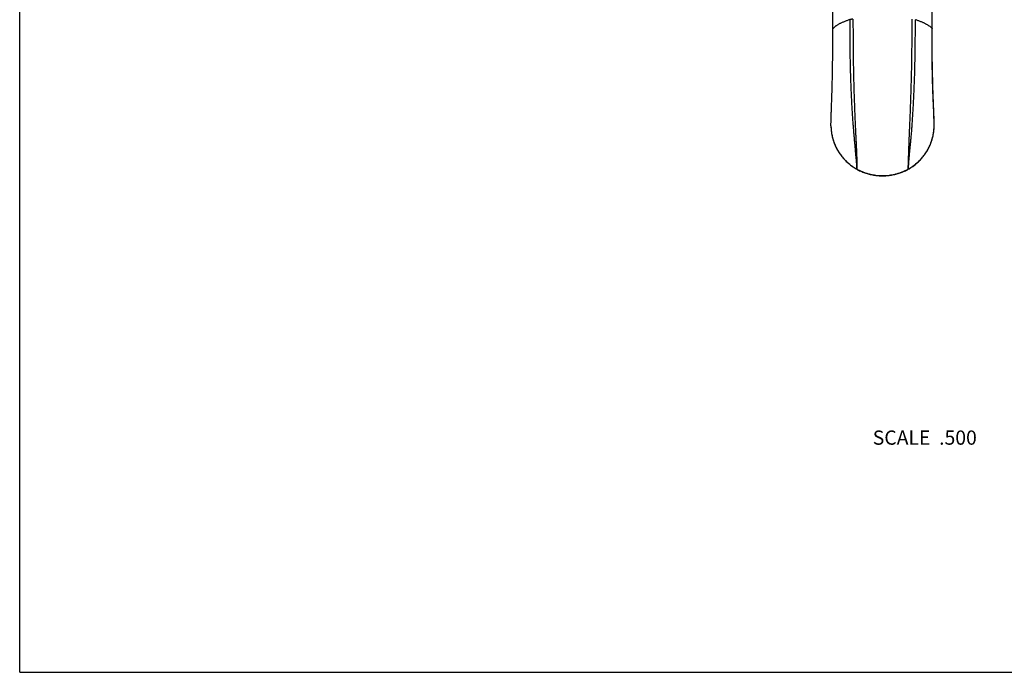
# Model space of a CAD drawing. Units: inches. Extents: x 0 to 11, y 0 to 8.5.
# Drawn here: x 0 to 5.5, y 0 to 3.7 of the extents above; entities that cross this region are included whole.
import ezdxf

# ---------------------------------------------------------------- set-up
doc = ezdxf.new("R2010")
doc.units = ezdxf.units.IN
doc.header["$LTSCALE"] = 0.605
doc.header["$MEASUREMENT"] = 0
doc.layers.get('0').update_dxf_attribs({"linetype": 'CONTINUOUS'})
doc.styles.get("Standard").update_dxf_attribs({"font": 'txt', "width": 0.8})

msp = doc.modelspace()

# ---------------------------------------------------------------- linework, layer by layer
at = {"color": 7, "linetype": 'Continuous'}
for p, q in [((0, 0), (0, 8.5)), ((5.1335, 3.5989), (5.1335, 3.6201)), ((5.1335, 3.5773), (5.1335, 3.5989)), ((5.1335, 3.5559), (5.1335, 3.5773)), ((5.1336, 3.5348), (5.1335, 3.5559)), ((5.1337, 3.514), (5.1336, 3.5348)), ((5.1339, 3.4936), (5.1337, 3.514)), ((5.1344, 3.4442), (5.1342, 3.4636)), ((5.1347, 3.4252), (5.1344, 3.4442)), ((5.135, 3.4067), (5.1347, 3.4252)), ((5.1353, 3.3887), (5.135, 3.4067)), ((5.1356, 3.3713), (5.1353, 3.3887)), ((5.136, 3.3544), (5.1356, 3.3713)), ((5.1364, 3.3381), (5.136, 3.3544)), ((5.1367, 3.3225), (5.1364, 3.3381)), ((5.1371, 3.3074), (5.1367, 3.3225)), ((5.1376, 3.2929), (5.1371, 3.3074)), ((5.138, 3.2791), (5.1376, 3.2929)), ((5.1384, 3.2661), (5.138, 3.2791)), ((5.1388, 3.2538), (5.1384, 3.2661)), ((5.1392, 3.2423), (5.1388, 3.2538)), ((5.1397, 3.2313), (5.1392, 3.2423)), ((5.1403, 3.2153), (5.1397, 3.2313)), ((5.1412, 3.1942), (5.1403, 3.2153)), ((5.1415, 3.189), (5.1412, 3.1942)), ((5.1426, 3.1631), (5.1415, 3.189)), ((5.143, 3.1529), (5.1426, 3.1631)), ((5.1433, 3.1428), (5.143, 3.1529)), ((5.1436, 3.133), (5.1433, 3.1428)), ((5.1439, 3.1236), (5.1436, 3.133)), ((5.1442, 3.1103), (5.1439, 3.1236)), ((4.5641, 3.0733), (4.5641, 3.0734)), ((5.1446, 3.0822), (5.1444, 3.0947)), ((5.1446, 3.0734), (5.1446, 3.0822)), ((5.1446, 3.0735), (5.1446, 3.0736)), ((5.1446, 3.0734), (5.1446, 3.0736)), ((5.1446, 3.0734), (5.1446, 3.0734)), ((5.1446, 3.0731), (5.1446, 3.0734)), ((5.1446, 3.0731), (5.1446, 3.0734)), ((4.7093, 2.8305), (4.7097, 2.8304)), ((4.7093, 2.8305), (4.7097, 2.8304)), ((4.7094, 2.8298), (4.7094, 2.8298)), ((4.9988, 2.8303), (4.9994, 2.8306)), ((4.9988, 2.8303), (4.9994, 2.8306)), ((4.9991, 2.8297), (4.9991, 2.8297)), ((0, 0), (11, 0))]:
    msp.add_line(p, q, dxfattribs=at)
for points in [[(5.1335, 3.6201), (5.1339, 3.7156), (5.1345, 3.8125), (5.1354, 3.9101), (5.1366, 4.0079), (5.1381, 4.1064), (5.1398, 4.2066), (5.1419, 4.3091), (5.1443, 4.4133), (5.147, 4.5192), (5.1501, 4.6265), (5.1535, 4.7354)], [(5.1342, 3.4636), (5.134, 3.4835), (5.1339, 3.4936)], [(5.1444, 3.0947), (5.1444, 3.0983), (5.1442, 3.1103)], [(4.5641, 3.0733), (4.5642, 3.068), (4.5645, 3.0619), (4.5648, 3.0557), (4.5654, 3.0495), (4.566, 3.0434), (4.5668, 3.0372), (4.5678, 3.031), (4.5688, 3.0249), (4.5701, 3.0188), (4.5714, 3.0126), (4.5729, 3.0066), (4.5745, 3.0005), (4.5763, 2.9945), (4.5782, 2.9886), (4.5802, 2.9827), (4.5823, 2.9768), (4.5846, 2.971), (4.587, 2.9653), (4.5895, 2.9596), (4.5921, 2.954), (4.5949, 2.9485), (4.5977, 2.943), (4.6007, 2.9376), (4.6038, 2.9322), (4.6071, 2.927), (4.6104, 2.9218), (4.6139, 2.9166), (4.6175, 2.9116), (4.6212, 2.9066), (4.625, 2.9017), (4.6289, 2.8969), (4.633, 2.8921), (4.6371, 2.8874), (4.6414, 2.8829), (4.6457, 2.8784), (4.6502, 2.8739), (4.6548, 2.8696), (4.6594, 2.8654), (4.6642, 2.8613), (4.669, 2.8573), (4.6739, 2.8534), (4.6789, 2.8496), (4.6839, 2.8459), (4.6891, 2.8424), (4.6942, 2.839), (4.6995, 2.8356), (4.7048, 2.8325), (4.7094, 2.8298)], [(4.9991, 2.8297), (5.0037, 2.8324), (5.009, 2.8356), (5.0143, 2.8389), (5.0194, 2.8423), (5.0246, 2.8458), (5.0296, 2.8495), (5.0346, 2.8533), (5.0395, 2.8572), (5.0443, 2.8612), (5.0491, 2.8653), (5.0538, 2.8695), (5.0583, 2.8738), (5.0628, 2.8782), (5.0671, 2.8827), (5.0714, 2.8873), (5.0756, 2.892), (5.0796, 2.8967), (5.0835, 2.9015), (5.0874, 2.9064), (5.0911, 2.9114), (5.0946, 2.9164), (5.0981, 2.9216), (5.1015, 2.9268), (5.1047, 2.932), (5.1078, 2.9374), (5.1108, 2.9428), (5.1137, 2.9482), (5.1165, 2.9538), (5.1191, 2.9594), (5.1216, 2.965), (5.124, 2.9707), (5.1263, 2.9765), (5.1284, 2.9824), (5.1304, 2.9883), (5.1323, 2.9942), (5.1341, 3.0002), (5.1357, 3.0063), (5.1372, 3.0123), (5.1386, 3.0184), (5.1398, 3.0246), (5.1409, 3.0307), (5.1418, 3.0369), (5.1426, 3.043), (5.1433, 3.0492), (5.1438, 3.0554), (5.1442, 3.0615), (5.1445, 3.0677), (5.1446, 3.0731)], [(4.7094, 2.8298), (4.7142, 2.8272), (4.7198, 2.8243), (4.7255, 2.8215), (4.7313, 2.8189), (4.7371, 2.8163), (4.743, 2.8139), (4.7489, 2.8116), (4.7549, 2.8095), (4.7609, 2.8074), (4.767, 2.8055), (4.7731, 2.8037), (4.7792, 2.8021), (4.7854, 2.8006), (4.7916, 2.7992), (4.7979, 2.7979), (4.8042, 2.7968), (4.8105, 2.7958), (4.8168, 2.7949), (4.8232, 2.7942), (4.8295, 2.7936), (4.8359, 2.7931), (4.8423, 2.7928), (4.8487, 2.7926), (4.8544, 2.7925)], [(4.8544, 2.7925), (4.8599, 2.7926), (4.8663, 2.7928), (4.8727, 2.7931), (4.8791, 2.7936), (4.8854, 2.7942), (4.8918, 2.7949), (4.8981, 2.7958), (4.9044, 2.7968), (4.9106, 2.7979), (4.9169, 2.7991), (4.9231, 2.8005), (4.9293, 2.8021), (4.9354, 2.8037), (4.9415, 2.8055), (4.9476, 2.8074), (4.9536, 2.8094), (4.9596, 2.8116), (4.9655, 2.8138), (4.9713, 2.8162), (4.9771, 2.8188), (4.9829, 2.8214), (4.9886, 2.8242), (4.9942, 2.8271), (4.9991, 2.8297)]]:
    msp.add_lwpolyline(points, dxfattribs=at)
for centre, radius, start, end in [((-35.206, 3.4936), 39.7806, 0.18237, 1.84589), ((4.8328, 3.076), 0.2687, 180.5533, 181.7956), ((4.8341, 3.076), 0.27, 181.7946, 182.1013), ((4.8747, 3.076), 0.27, 357.8507, 358.145), ((4.8756, 3.076), 0.269, 358.1447, 359.3911), ((5.117, 3.0734), 0.0276, 0.1091, 0.2707), ((5.117, 3.0734), 0.0276, 359.3897, 0.0611)]:
    msp.add_arc(centre, radius, start, end, dxfattribs=at)
for points, knots in [([(5.1326, 3.622), (5.1328, 3.6707), (5.1333, 3.7681), (5.1346, 3.9141), (5.1365, 4.0601), (5.139, 4.2059), (5.1421, 4.3517), (5.1457, 4.4974), (5.1499, 4.6432), (5.153, 4.7403), (5.1547, 4.7888)], [0, 0, 0, 0, 0.125184, 0.250305, 0.375358, 0.500351, 0.625295, 0.750207, 0.875104, 1, 1, 1, 1]), ([(4.6696, 3.6708), (4.6668, 3.6699), (4.6612, 3.668), (4.6532, 3.6652), (4.6454, 3.6623), (4.6379, 3.6593), (4.6308, 3.6563), (4.6239, 3.6532), (4.6174, 3.6501), (4.6113, 3.6469), (4.6054, 3.6437), (4.5999, 3.6405), (4.5948, 3.6372), (4.59, 3.6339), (4.5856, 3.6305), (4.5815, 3.6271), (4.5777, 3.6237), (4.5754, 3.6214), (4.5743, 3.6202)], [0, 0, 0, 0, 0.081226, 0.160026, 0.236367, 0.310217, 0.381548, 0.45034, 0.516582, 0.580271, 0.641407, 0.699996, 0.756056, 0.809617, 0.860725, 0.909441, 0.955835, 1, 1, 1, 1]), ([(4.688, 3.6736), (4.6863, 3.6735), (4.6837, 3.6733), (4.6802, 3.6729), (4.6778, 3.6726), (4.6755, 3.6722), (4.6734, 3.6718), (4.6714, 3.6713), (4.6702, 3.671), (4.6696, 3.6708)], [0, 0, 0, 0, 0.283409, 0.419256, 0.549784, 0.674001, 0.790982, 0.899896, 1, 1, 1, 1]), ([(4.6696, 3.6708), (4.6696, 3.6605), (4.6696, 3.645), (4.6697, 3.6244), (4.6697, 3.6089), (4.6697, 3.5934), (4.6698, 3.5778), (4.6699, 3.5622), (4.6699, 3.5466), (4.67, 3.531), (4.6702, 3.5153), (4.6703, 3.4995), (4.6705, 3.4838), (4.6708, 3.468), (4.6712, 3.4469), (4.6717, 3.4205), (4.6724, 3.3941), (4.673, 3.3729), (4.6737, 3.3518), (4.6745, 3.3254), (4.6757, 3.2938), (4.6771, 3.2624), (4.6785, 3.2312), (4.6801, 3.2003), (4.6818, 3.1698), (4.6833, 3.1447), (4.6847, 3.1249), (4.6857, 3.1103), (4.6867, 3.096), (4.6878, 3.0819), (4.6889, 3.0681), (4.6904, 3.0503), (4.6919, 3.0329), (4.6934, 3.0159), (4.6945, 3.0037), (4.6955, 2.9919), (4.6966, 2.9803), (4.6976, 2.9692), (4.6985, 2.9584), (4.6995, 2.9479), (4.7006, 2.9346), (4.702, 2.9187), (4.7036, 2.9006), (4.7048, 2.8863), (4.7057, 2.8755), (4.7065, 2.8656), (4.7072, 2.8562), (4.7079, 2.8473), (4.7083, 2.8413), (4.7087, 2.8358), (4.7089, 2.8323), (4.7091, 2.8307)], [0, 0, 0, 0, 0.036739, 0.055129, 0.073544, 0.091991, 0.110472, 0.128993, 0.147556, 0.166162, 0.184809, 0.203497, 0.222224, 0.240986, 0.259782, 0.297452, 0.335183, 0.354054, 0.372918, 0.410601, 0.448175, 0.485575, 0.522729, 0.559544, 0.595902, 0.63165, 0.649234, 0.666588, 0.68368, 0.700478, 0.716953, 0.733083, 0.764226, 0.779208, 0.79378, 0.807933, 0.821663, 0.834972, 0.847868, 0.86036, 0.872464, 0.895543, 0.917155, 0.93729, 0.946778, 0.955857, 0.972692, 0.980385, 0.987541, 0.994104, 1, 1, 1, 1]), ([(4.688, 3.6736), (4.688, 3.6632), (4.6881, 3.6424), (4.6881, 3.6163), (4.6882, 3.5954), (4.6882, 3.5797), (4.6883, 3.564), (4.6884, 3.5429), (4.6885, 3.5219), (4.6887, 3.5007), (4.6888, 3.4848), (4.689, 3.4689), (4.6893, 3.4476), (4.6897, 3.4209), (4.6903, 3.3889), (4.691, 3.3568), (4.6917, 3.3249), (4.6929, 3.2825), (4.6942, 3.2404), (4.6956, 3.1987), (4.6966, 3.173), (4.6974, 3.1526), (4.6979, 3.1376), (4.6985, 3.1228), (4.6993, 3.1034), (4.7004, 3.0799), (4.7014, 3.0568), (4.7023, 3.0389), (4.7029, 3.026), (4.7035, 3.0135), (4.7043, 2.9975), (4.7053, 2.9783), (4.7062, 2.9598), (4.7069, 2.9457), (4.7075, 2.9324), (4.7081, 2.9196), (4.7085, 2.9073), (4.7088, 2.8985), (4.7091, 2.89), (4.7093, 2.8818), (4.7095, 2.874), (4.7096, 2.8643), (4.7097, 2.8552), (4.7097, 2.8465), (4.7096, 2.8407), (4.7095, 2.8355), (4.7094, 2.8321), (4.7093, 2.8305)], [0, 0, 0, 0, 0.037, 0.07407, 0.09265, 0.111265, 0.129919, 0.148617, 0.18614, 0.204964, 0.223827, 0.242726, 0.261657, 0.299597, 0.337592, 0.375585, 0.413517, 0.451327, 0.526307, 0.563305, 0.599817, 0.617842, 0.63568, 0.653304, 0.670684, 0.704579, 0.737127, 0.752841, 0.768159, 0.783066, 0.797552, 0.825235, 0.851208, 0.863575, 0.875544, 0.898327, 0.909151, 0.919595, 0.929659, 0.939331, 0.948599, 0.957446, 0.973784, 0.981214, 0.988098, 0.994384, 1, 1, 1, 1]), ([(4.9994, 2.8306), (4.9993, 2.8314), (4.9993, 2.8331), (4.9992, 2.8357), (4.9992, 2.8384), (4.9992, 2.8425), (4.9993, 2.8478), (4.9994, 2.8546), (4.9996, 2.8618), (4.9998, 2.8694), (5, 2.8773), (5.0003, 2.8855), (5.0006, 2.8939), (5.0011, 2.9055), (5.0015, 2.9173), (5.002, 2.9294), (5.0023, 2.9387), (5.0027, 2.9483), (5.003, 2.9583), (5.0033, 2.9667), (5.0036, 2.9737), (5.0038, 2.9809), (5.0042, 2.9903), (5.0045, 2.9998), (5.0048, 3.0076), (5.0052, 3.0158), (5.0056, 3.0263), (5.0062, 3.0392), (5.0067, 3.0525), (5.0073, 3.0661), (5.0079, 3.0801), (5.0085, 3.0944), (5.0092, 3.1089), (5.0098, 3.1236), (5.0104, 3.1384), (5.011, 3.1535), (5.0116, 3.1687), (5.0122, 3.184), (5.0127, 3.1994), (5.0133, 3.2149), (5.0138, 3.2305), (5.0143, 3.2461), (5.015, 3.2672), (5.0158, 3.2936), (5.0167, 3.3254), (5.0174, 3.3519), (5.0179, 3.3732), (5.0182, 3.3892), (5.0185, 3.4052), (5.0189, 3.4265), (5.0193, 3.4531), (5.0197, 3.4849), (5.0201, 3.5167), (5.0203, 3.5483), (5.0205, 3.5798), (5.0206, 3.6112), (5.0206, 3.6424), (5.0206, 3.6632), (5.0207, 3.6736)], [0, 0, 0, 0, 0.002844, 0.005926, 0.00922, 0.012708, 0.020196, 0.028275, 0.036852, 0.04586, 0.055239, 0.064944, 0.074931, 0.085161, 0.106243, 0.11708, 0.128163, 0.139547, 0.151291, 0.163452, 0.169705, 0.176082, 0.189229, 0.202922, 0.209978, 0.217173, 0.231971, 0.247288, 0.263083, 0.279311, 0.295921, 0.31286, 0.330079, 0.34754, 0.36521, 0.383064, 0.401081, 0.419243, 0.437533, 0.455937, 0.474441, 0.493036, 0.511708, 0.549249, 0.586986, 0.624852, 0.643813, 0.662781, 0.681749, 0.700707, 0.738571, 0.776337, 0.813981, 0.851485, 0.888834, 0.926022, 0.963059, 1, 1, 1, 1]), ([(4.9996, 2.8308), (4.9997, 2.8325), (5, 2.8362), (5.0003, 2.842), (5.0008, 2.8484), (5.0013, 2.8553), (5.0018, 2.8626), (5.0024, 2.8703), (5.003, 2.8783), (5.0037, 2.8866), (5.0044, 2.8951), (5.0051, 2.9038), (5.0059, 2.9127), (5.0067, 2.9218), (5.0076, 2.931), (5.0085, 2.9405), (5.0095, 2.9503), (5.0105, 2.9604), (5.0116, 2.9708), (5.0127, 2.9815), (5.0136, 2.9908), (5.0143, 2.9984), (5.015, 3.0063), (5.016, 3.0164), (5.0171, 3.0289), (5.0182, 3.0418), (5.0192, 3.055), (5.0202, 3.0686), (5.0212, 3.0825), (5.0222, 3.0967), (5.0232, 3.1111), (5.0242, 3.1258), (5.0251, 3.1405), (5.026, 3.1555), (5.0272, 3.1756), (5.0285, 3.2011), (5.0301, 3.2319), (5.0313, 3.2578), (5.0322, 3.2787), (5.0328, 3.2944), (5.0334, 3.3101), (5.034, 3.3259), (5.0346, 3.3417), (5.0351, 3.3575), (5.0356, 3.3733), (5.036, 3.3892), (5.0364, 3.405), (5.0367, 3.4208), (5.037, 3.4366), (5.0373, 3.4524), (5.0376, 3.4682), (5.0378, 3.484), (5.038, 3.4997), (5.0383, 3.5206), (5.0386, 3.5467), (5.0388, 3.5727), (5.039, 3.5935), (5.0391, 3.6141), (5.0391, 3.6399), (5.0391, 3.6605), (5.0391, 3.6708)], [0, 0, 0, 0, 0.006162, 0.013152, 0.020826, 0.029076, 0.037816, 0.046979, 0.056514, 0.066377, 0.076527, 0.08693, 0.09756, 0.108408, 0.11948, 0.13081, 0.142448, 0.154447, 0.166857, 0.179718, 0.193068, 0.199936, 0.206935, 0.221327, 0.236229, 0.251611, 0.267438, 0.283672, 0.300269, 0.317182, 0.334366, 0.351781, 0.369397, 0.387186, 0.40513, 0.441414, 0.478129, 0.515181, 0.533808, 0.552489, 0.571217, 0.589982, 0.608776, 0.627591, 0.646419, 0.665253, 0.684085, 0.702907, 0.721715, 0.740502, 0.759263, 0.777994, 0.796694, 0.815359, 0.852579, 0.889641, 0.908113, 0.926549, 0.96332, 1, 1, 1, 1]), ([(5.1326, 3.622), (5.1315, 3.6232), (5.1292, 3.6254), (5.1254, 3.6287), (5.1213, 3.632), (5.1168, 3.6352), (5.1121, 3.6384), (5.107, 3.6415), (5.1016, 3.6447), (5.0958, 3.6478), (5.0898, 3.6508), (5.0834, 3.6538), (5.0768, 3.6568), (5.0698, 3.6597), (5.0626, 3.6625), (5.0523, 3.6663), (5.0445, 3.669), (5.0391, 3.6708)], [0, 0, 0, 0, 0.044835, 0.091849, 0.141118, 0.192703, 0.246654, 0.303009, 0.361792, 0.423014, 0.486679, 0.552788, 0.621336, 0.692311, 0.765694, 0.841457, 1, 1, 1, 1]), ([(4.5641, 3.0734), (4.5641, 3.0756), (4.5642, 3.0805), (4.5643, 3.0883), (4.5645, 3.0972), (4.5647, 3.1071), (4.565, 3.1178), (4.5654, 3.1294), (4.5659, 3.1418), (4.5664, 3.1552), (4.5669, 3.1694), (4.5675, 3.1846), (4.5681, 3.2007), (4.5687, 3.2178), (4.5693, 3.2358), (4.5699, 3.2544), (4.5704, 3.2737), (4.5711, 3.3001), (4.5719, 3.3338), (4.5727, 3.3748), (4.5733, 3.4091), (4.5737, 3.4368), (4.574, 3.4575), (4.5742, 3.4781), (4.5743, 3.4987), (4.5744, 3.5192), (4.5745, 3.5463), (4.5745, 3.58), (4.5744, 3.6068), (4.5743, 3.6202)], [0, 0, 0, 0, 0.012287, 0.026747, 0.043111, 0.061168, 0.080805, 0.101985, 0.124724, 0.149069, 0.17509, 0.202858, 0.232412, 0.263705, 0.296591, 0.330841, 0.36615, 0.402235, 0.475995, 0.551047, 0.626723, 0.66464, 0.702534, 0.740345, 0.778012, 0.81549, 0.852752, 0.926653, 1, 1, 1, 1]), ([(5.1326, 3.622), (5.1328, 3.6219), (5.133, 3.6216), (5.1333, 3.6211), (5.1335, 3.6206), (5.1335, 3.6203), (5.1335, 3.6201)], [0, 0, 0, 0, 0.285248, 0.541743, 0.776691, 1, 1, 1, 1]), ([(5.1446, 3.0736), (5.1446, 3.0758), (5.1445, 3.0805), (5.1445, 3.0882), (5.1443, 3.097), (5.1441, 3.1068), (5.1438, 3.1175), (5.1435, 3.127), (5.1433, 3.135), (5.143, 3.1436), (5.1426, 3.1525), (5.1422, 3.1617), (5.1417, 3.1715), (5.1411, 3.1843), (5.1405, 3.1976), (5.14, 3.2087), (5.1396, 3.2173), (5.1392, 3.2262), (5.1388, 3.2353), (5.1385, 3.2446), (5.1381, 3.254), (5.1377, 3.2636), (5.1374, 3.2733), (5.1371, 3.2832), (5.1367, 3.2965), (5.1362, 3.3133), (5.1356, 3.3337), (5.1352, 3.3542), (5.1347, 3.3749), (5.1343, 3.3956), (5.134, 3.4164), (5.1337, 3.4373), (5.1334, 3.4581), (5.1331, 3.4789), (5.1329, 3.4996), (5.1328, 3.5202), (5.1327, 3.5408), (5.1326, 3.5613), (5.1326, 3.5816), (5.1326, 3.6018), (5.1326, 3.6153), (5.1326, 3.622)], [0, 0, 0, 0, 0.011732, 0.02586, 0.042003, 0.059916, 0.079478, 0.100634, 0.111799, 0.12335, 0.147639, 0.1604, 0.173588, 0.201285, 0.23076, 0.246153, 0.261963, 0.278173, 0.294759, 0.311693, 0.328938, 0.346456, 0.36421, 0.382171, 0.400312, 0.437032, 0.474202, 0.511695, 0.549412, 0.587276, 0.625222, 0.663194, 0.701148, 0.739044, 0.776846, 0.814516, 0.852014, 0.8893, 0.926365, 0.963248, 1, 1, 1, 1]), ([(4.5643, 3.0661), (4.5645, 3.0602), (4.5653, 3.0483), (4.5677, 3.0306), (4.5712, 3.0131), (4.5759, 2.9958), (4.5816, 2.9789), (4.5884, 2.9623), (4.5949, 2.9488), (4.6007, 2.9383), (4.6053, 2.9305), (4.6101, 2.9229), (4.6169, 2.913), (4.626, 2.9009), (4.6378, 2.8872), (4.6505, 2.8742), (4.664, 2.8619), (4.6783, 2.8505), (4.6933, 2.8401), (4.7037, 2.8337), (4.7091, 2.8307)], [0, 0, 0, 0, 0.061689, 0.12344, 0.185269, 0.247186, 0.309201, 0.371326, 0.433571, 0.464747, 0.495957, 0.527201, 0.558481, 0.621138, 0.683938, 0.746878, 0.809958, 0.873174, 0.936523, 1, 1, 1, 1]), ([(4.9996, 2.8308), (5.0049, 2.8338), (5.0154, 2.8401), (5.0303, 2.8506), (5.0446, 2.862), (5.0581, 2.8742), (5.0708, 2.8872), (5.0826, 2.9009), (5.0935, 2.9153), (5.1018, 2.9279), (5.1079, 2.9382), (5.1137, 2.9487), (5.1202, 2.9622), (5.127, 2.9787), (5.1328, 2.9957), (5.1374, 3.0129), (5.141, 3.0304), (5.1434, 3.0481), (5.1442, 3.0599), (5.1444, 3.0659)], [0, 0, 0, 0, 0.06348, 0.126831, 0.190049, 0.25313, 0.316071, 0.37887, 0.441527, 0.504042, 0.53525, 0.566425, 0.628669, 0.690793, 0.752807, 0.814723, 0.876553, 0.938306, 1, 1, 1, 1]), ([(4.7091, 2.8307), (4.7091, 2.8306), (4.7091, 2.8304), (4.7091, 2.8302), (4.7092, 2.83), (4.7092, 2.8299), (4.7093, 2.8299), (4.7093, 2.8298), (4.7094, 2.8298)], [0, 0, 0, 0, 0.327283, 0.594398, 0.708493, 0.812104, 0.90808, 1, 1, 1, 1]), ([(4.7097, 2.8304), (4.7151, 2.8274), (4.7263, 2.8217), (4.7436, 2.8143), (4.7614, 2.808), (4.7795, 2.8028), (4.7979, 2.7987), (4.8166, 2.7958), (4.8354, 2.794), (4.848, 2.7936), (4.8544, 2.7936)], [0, 0, 0, 0, 0.12438, 0.248999, 0.37383, 0.498839, 0.623995, 0.749265, 0.874612, 1, 1, 1, 1]), ([(4.8544, 2.7936), (4.8606, 2.7936), (4.8732, 2.794), (4.892, 2.7958), (4.9107, 2.7987), (4.9291, 2.8028), (4.9472, 2.808), (4.9708, 2.8164), (4.9878, 2.8243), (4.9988, 2.8303)], [0, 0, 0, 0, 0.125397, 0.250755, 0.376038, 0.501209, 0.626235, 0.751084, 1, 1, 1, 1]), ([(4.9994, 2.8306), (4.9994, 2.8305), (4.9994, 2.8304), (4.9993, 2.8302), (4.9993, 2.83), (4.9993, 2.8299), (4.9992, 2.8298), (4.9992, 2.8298), (4.9991, 2.8297), (4.9991, 2.8297)], [0, 0, 0, 0, 0.340173, 0.484156, 0.611784, 0.724476, 0.824437, 0.914847, 1, 1, 1, 1])]:
    msp.add_open_spline(points, degree=3, knots=knots, dxfattribs=at)

# ---------------------------------------------------------------- texts
at = {"color": 2, "linetype": 'Continuous', "insert": (5.3847, 1.3601), "char_height": 0.08, "width": 0.704, "attachment_point": 3, "line_spacing_factor": 0.9}
msp.add_mtext('SCALE  .500', dxfattribs=at)

doc.saveas('drawing.dxf')
